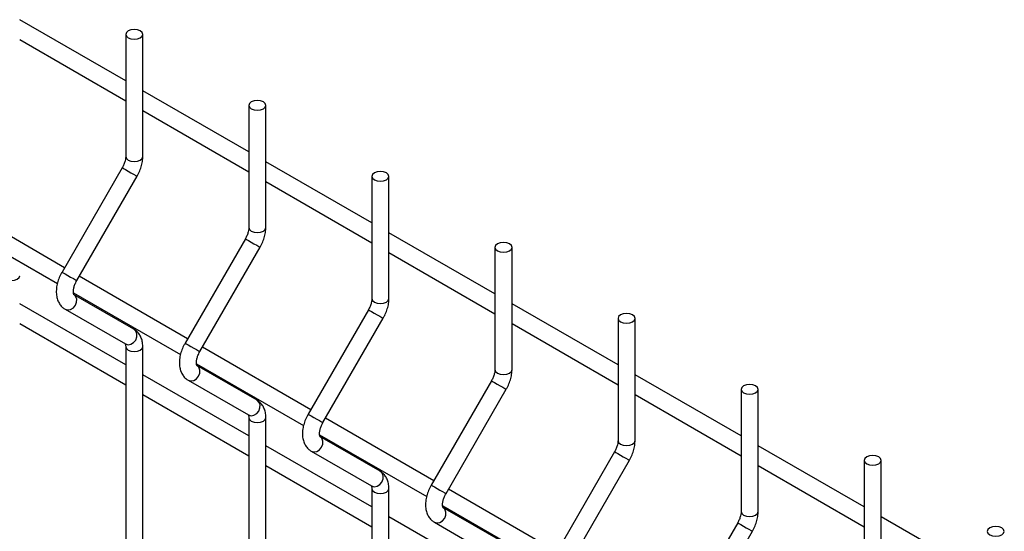
# Model space of a CAD drawing. Extents: x 0.2 to 16.8, y 0.2 to 10.8.
# Drawn here: x 14.2 to 14.7, y 9.4 to 9.6 of the extents above; entities that cross this region are included whole.
import ezdxf

# ---------------------------------------------------------------- set-up
doc = ezdxf.new("R2010")
doc.units = 0
doc.header["$MEASUREMENT"] = 0
doc.layers.get('0').update_dxf_attribs({"linetype": 'CONTINUOUS'})

msp = doc.modelspace()

# ---------------------------------------------------------------- linework, layer by layer
at = {"color": 7, "linetype": 'Continuous'}
for p, q in [((14.24042, 9.61848), (14.19046, 9.64732)), ((14.19046, 9.63795), (14.24042, 9.60911)), ((14.24042, 9.64041), (14.24042, 9.58276)), ((14.24845, 9.58276), (14.24845, 9.64041)), ((14.29841, 9.585), (14.24845, 9.61384)), ((14.24845, 9.60447), (14.29841, 9.57562)), ((14.29841, 9.60693), (14.29841, 9.54928)), ((14.30645, 9.54928), (14.30645, 9.60693)), ((14.2388, 9.57751), (14.2104, 9.52832)), ((14.35641, 9.55152), (14.30645, 9.58036)), ((14.21736, 9.52431), (14.24576, 9.57349)), ((14.35641, 9.57345), (14.35641, 9.5158)), ((14.36445, 9.5158), (14.36445, 9.57345)), ((14.30645, 9.57098), (14.35641, 9.54214)), ((14.21159, 9.53038), (14.16055, 9.55985)), ((14.15779, 9.55207), (14.20825, 9.52294)), ((14.41441, 9.51804), (14.36445, 9.54688)), ((14.29679, 9.54403), (14.2684, 9.49484)), ((14.27536, 9.49082), (14.30376, 9.54001)), ((14.41441, 9.53996), (14.41441, 9.48231)), ((14.42245, 9.48231), (14.42245, 9.53996)), ((14.36445, 9.5375), (14.41441, 9.50866)), ((14.26959, 9.4969), (14.21855, 9.52636)), ((14.21579, 9.51858), (14.26625, 9.48945)), ((14.24429, 9.50137), (14.21589, 9.51777)), ((14.24042, 9.48454), (14.19046, 9.51338)), ((14.47241, 9.48456), (14.42245, 9.5134)), ((14.21187, 9.51081), (14.24027, 9.49441)), ((14.35479, 9.51054), (14.3264, 9.46136)), ((14.19046, 9.504), (14.24042, 9.47516)), ((14.33336, 9.45734), (14.36175, 9.50653)), ((14.42245, 9.50402), (14.47241, 9.47518)), ((14.47241, 9.50648), (14.47241, 9.44883)), ((14.48044, 9.44883), (14.48044, 9.50648)), ((14.24042, 9.49312), (14.24042, 8.37723)), ((14.24845, 8.37723), (14.24845, 9.49312)), ((14.32759, 9.46342), (14.27655, 9.49288)), ((14.27378, 9.4851), (14.32424, 9.45597)), ((14.30229, 9.46789), (14.27389, 9.48429)), ((14.29841, 9.45105), (14.24845, 9.4799)), ((14.5304, 9.45108), (14.48044, 9.47992)), ((14.26987, 9.47732), (14.29827, 9.46093)), ((14.41279, 9.47706), (14.38439, 9.42788)), ((14.24845, 9.47052), (14.29841, 9.44168)), ((14.39136, 9.42386), (14.41975, 9.47304)), ((14.48044, 9.47054), (14.5304, 9.4417)), ((14.5304, 9.473), (14.5304, 9.41535)), ((14.53844, 9.41535), (14.53844, 9.473)), ((14.29841, 9.45964), (14.29841, 8.34375)), ((14.30645, 8.34375), (14.30645, 9.45964)), ((14.38558, 9.42994), (14.33455, 9.4594)), ((14.33178, 9.45162), (14.38224, 9.42249)), ((14.36028, 9.43441), (14.33189, 9.4508)), ((14.35641, 9.41757), (14.30645, 9.44641)), ((14.32787, 9.44384), (14.35626, 9.42745)), ((14.47079, 9.44358), (14.44239, 9.3944)), ((14.5884, 9.41759), (14.53844, 9.44644)), ((14.44935, 9.39038), (14.47775, 9.43956)), ((14.5884, 9.43952), (14.5884, 9.38187)), ((14.59644, 9.38187), (14.59644, 9.43952)), ((14.30645, 9.43704), (14.35641, 9.4082)), ((14.53844, 9.43706), (14.5884, 9.40822)), ((14.35641, 9.42616), (14.35641, 8.31027)), ((14.36445, 8.31027), (14.36445, 9.42616)), ((14.44358, 9.39646), (14.39254, 9.42592)), ((14.38978, 9.41814), (14.44024, 9.38901)), ((14.41828, 9.40092), (14.38988, 9.41732)), ((14.41441, 9.38409), (14.36445, 9.41293)), ((14.38587, 9.41036), (14.41426, 9.39396)), ((14.52879, 9.4101), (14.50039, 9.36092)), ((14.6464, 9.38411), (14.59644, 9.41295)), ((14.50735, 9.3569), (14.53575, 9.40608))]:
    msp.add_line(p, q, dxfattribs=at)
at = {"color": 7, "linetype": 'Continuous', "flags": 128}
for points in [[(14.24159, 9.63877), (14.2429, 9.63826), (14.24444, 9.63809), (14.24597, 9.63826), (14.24728, 9.63877), (14.24815, 9.63952), (14.24845, 9.64041), (14.24815, 9.6413), (14.24728, 9.64205), (14.24597, 9.64255), (14.24444, 9.64273), (14.2429, 9.64255), (14.24159, 9.64205), (14.24072, 9.6413), (14.24042, 9.64041), (14.24072, 9.63952), (14.24159, 9.63877)], [(14.29959, 9.60529), (14.30089, 9.60478), (14.30243, 9.60461), (14.30397, 9.60478), (14.30527, 9.60529), (14.30615, 9.60604), (14.30645, 9.60693), (14.30615, 9.60781), (14.30527, 9.60857), (14.30397, 9.60907), (14.30243, 9.60925), (14.30089, 9.60907), (14.29959, 9.60857), (14.29872, 9.60781), (14.29841, 9.60693), (14.29872, 9.60604), (14.29959, 9.60529)], [(14.35759, 9.5718), (14.35889, 9.5713), (14.36043, 9.57113), (14.36197, 9.5713), (14.36327, 9.5718), (14.36414, 9.57256), (14.36445, 9.57345), (14.36414, 9.57433), (14.36327, 9.57509), (14.36197, 9.57559), (14.36043, 9.57577), (14.35889, 9.57559), (14.35759, 9.57509), (14.35672, 9.57433), (14.35641, 9.57345), (14.35672, 9.57256), (14.35759, 9.5718)], [(14.41559, 9.53832), (14.41689, 9.53782), (14.41843, 9.53764), (14.41997, 9.53782), (14.42127, 9.53832), (14.42214, 9.53908), (14.42245, 9.53996), (14.42214, 9.54085), (14.42127, 9.5416), (14.41997, 9.54211), (14.41843, 9.54228), (14.41689, 9.54211), (14.41559, 9.5416), (14.41471, 9.54085), (14.41441, 9.53996), (14.41471, 9.53908), (14.41559, 9.53832)], [(14.47358, 9.50484), (14.47489, 9.50434), (14.47643, 9.50416), (14.47796, 9.50434), (14.47927, 9.50484), (14.48014, 9.50559), (14.48044, 9.50648), (14.48014, 9.50737), (14.47927, 9.50812), (14.47796, 9.50863), (14.47643, 9.5088), (14.47489, 9.50863), (14.47358, 9.50812), (14.47271, 9.50737), (14.47241, 9.50648), (14.47271, 9.50559), (14.47358, 9.50484)], [(14.53158, 9.47136), (14.53289, 9.47086), (14.53442, 9.47068), (14.53596, 9.47086), (14.53727, 9.47136), (14.53814, 9.47211), (14.53844, 9.473), (14.53814, 9.47389), (14.53727, 9.47464), (14.53596, 9.47514), (14.53442, 9.47532), (14.53289, 9.47514), (14.53158, 9.47464), (14.53071, 9.47389), (14.5304, 9.473), (14.53071, 9.47211), (14.53158, 9.47136)], [(14.58958, 9.43788), (14.59088, 9.43738), (14.59242, 9.4372), (14.59396, 9.43738), (14.59526, 9.43788), (14.59613, 9.43863), (14.59644, 9.43952), (14.59613, 9.44041), (14.59526, 9.44116), (14.59396, 9.44166), (14.59242, 9.44184), (14.59088, 9.44166), (14.58958, 9.44116), (14.58871, 9.44041), (14.5884, 9.43952), (14.58871, 9.43863), (14.58958, 9.43788)], [(14.64758, 9.4044), (14.64888, 9.4039), (14.65042, 9.40372), (14.65196, 9.4039), (14.65326, 9.4044), (14.65413, 9.40515), (14.65444, 9.40604), (14.65413, 9.40693), (14.65326, 9.40768), (14.65196, 9.40818), (14.65042, 9.40836), (14.64888, 9.40818), (14.64758, 9.40768), (14.64671, 9.40693), (14.6464, 9.40604), (14.64671, 9.40515), (14.64758, 9.4044)]]:
    msp.add_lwpolyline(points, dxfattribs=at)
at = {"color": 8, "linetype": 'Continuous', "flags": 128}
for points in [[(14.24042, 9.58276), (14.24072, 9.58187), (14.24159, 9.58112)], [(14.24159, 9.58112), (14.2429, 9.58061), (14.24444, 9.58044), (14.24597, 9.58061), (14.24728, 9.58112), (14.24815, 9.58187), (14.24845, 9.58276)], [(14.2388, 9.57751), (14.23885, 9.57748), (14.23933, 9.5772), (14.24027, 9.57666)], [(14.24027, 9.57666), (14.24151, 9.57594), (14.24287, 9.57516), (14.24413, 9.57443), (14.24512, 9.57386), (14.24567, 9.57354), (14.24576, 9.57349)], [(14.29841, 9.54928), (14.29872, 9.54839), (14.29959, 9.54764)], [(14.29959, 9.54764), (14.30089, 9.54713), (14.30243, 9.54696), (14.30397, 9.54713), (14.30527, 9.54764), (14.30615, 9.54839), (14.30645, 9.54928)], [(14.29679, 9.54403), (14.29685, 9.544), (14.29733, 9.54372), (14.29827, 9.54318)], [(14.29827, 9.54318), (14.29951, 9.54246), (14.30086, 9.54168), (14.30213, 9.54095), (14.30312, 9.54038), (14.30367, 9.54006), (14.30376, 9.54001)], [(14.1836, 9.52496), (14.1849, 9.52446), (14.18644, 9.52428), (14.18798, 9.52446), (14.18928, 9.52496), (14.19015, 9.52571), (14.19046, 9.5266), (14.19046, 9.5266)], [(14.2104, 9.52832), (14.21045, 9.5283), (14.21094, 9.52801), (14.21187, 9.52748)], [(14.21187, 9.52748), (14.21311, 9.52676), (14.21447, 9.52598), (14.21574, 9.52524), (14.21672, 9.52467), (14.21728, 9.52435), (14.21736, 9.52431)], [(14.21187, 9.51081), (14.21311, 9.51044), (14.21447, 9.51066), (14.21574, 9.51144), (14.21672, 9.51265), (14.21728, 9.5141), (14.21731, 9.51559), (14.21683, 9.51687), (14.21591, 9.51776)], [(14.35641, 9.5158), (14.35672, 9.51491), (14.35759, 9.51415)], [(14.35759, 9.51415), (14.35889, 9.51365), (14.36043, 9.51348), (14.36197, 9.51365), (14.36327, 9.51415), (14.36414, 9.51491), (14.36445, 9.5158)], [(14.35479, 9.51054), (14.35484, 9.51052), (14.35533, 9.51024), (14.35626, 9.5097)], [(14.35626, 9.5097), (14.3575, 9.50898), (14.35886, 9.5082), (14.36013, 9.50746), (14.36112, 9.50689), (14.36167, 9.50658), (14.36175, 9.50653)], [(14.24027, 9.49441), (14.24151, 9.49404), (14.24287, 9.49427), (14.24413, 9.49504), (14.24512, 9.49625), (14.24567, 9.4977), (14.24571, 9.49919), (14.24522, 9.50048), (14.24429, 9.50137)], [(14.24042, 9.49312), (14.24072, 9.49223), (14.24159, 9.49148)], [(14.24159, 9.49148), (14.2429, 9.49098), (14.24444, 9.4908), (14.24597, 9.49098), (14.24728, 9.49148), (14.24815, 9.49223), (14.24845, 9.49312), (14.24845, 9.49312)], [(14.2684, 9.49484), (14.26845, 9.49481), (14.26894, 9.49453), (14.26987, 9.49399)], [(14.26987, 9.49399), (14.27111, 9.49328), (14.27247, 9.49249), (14.27374, 9.49176), (14.27472, 9.49119), (14.27527, 9.49087), (14.27536, 9.49082)], [(14.26987, 9.47732), (14.27111, 9.47696), (14.27247, 9.47718), (14.27374, 9.47796), (14.27472, 9.47916), (14.27527, 9.48062), (14.27531, 9.48211), (14.27482, 9.48339), (14.27391, 9.48427)], [(14.41441, 9.48231), (14.41471, 9.48143), (14.41559, 9.48067)], [(14.41559, 9.48067), (14.41689, 9.48017), (14.41843, 9.47999), (14.41997, 9.48017), (14.42127, 9.48067), (14.42214, 9.48143), (14.42245, 9.48231)], [(14.41279, 9.47706), (14.41284, 9.47703), (14.41333, 9.47675), (14.41426, 9.47621)], [(14.41426, 9.47621), (14.4155, 9.4755), (14.41686, 9.47471), (14.41813, 9.47398), (14.41911, 9.47341), (14.41967, 9.47309), (14.41975, 9.47304)], [(14.29827, 9.46093), (14.29951, 9.46056), (14.30086, 9.46079), (14.30213, 9.46156), (14.30312, 9.46277), (14.30367, 9.46422), (14.30371, 9.46571), (14.30322, 9.46699), (14.30229, 9.46789)], [(14.3264, 9.46136), (14.32645, 9.46133), (14.32693, 9.46105), (14.32787, 9.46051)], [(14.29841, 9.45964), (14.29872, 9.45875), (14.29959, 9.458)], [(14.29959, 9.458), (14.30089, 9.45749), (14.30243, 9.45732), (14.30397, 9.45749), (14.30527, 9.458), (14.30615, 9.45875), (14.30645, 9.45964), (14.30645, 9.45964)], [(14.32787, 9.46051), (14.32911, 9.4598), (14.33047, 9.45901), (14.33173, 9.45828), (14.33272, 9.45771), (14.33327, 9.45739), (14.33336, 9.45734)], [(14.32787, 9.44384), (14.32911, 9.44348), (14.33047, 9.4437), (14.33173, 9.44448), (14.33272, 9.44568), (14.33327, 9.44714), (14.33331, 9.44862), (14.33282, 9.44991), (14.33191, 9.45079)], [(14.47241, 9.44883), (14.47271, 9.44794), (14.47358, 9.44719)], [(14.47358, 9.44719), (14.47489, 9.44669), (14.47643, 9.44651), (14.47796, 9.44669), (14.47927, 9.44719), (14.48014, 9.44794), (14.48044, 9.44883)], [(14.47079, 9.44358), (14.47084, 9.44355), (14.47132, 9.44327), (14.47226, 9.44273)], [(14.47226, 9.44273), (14.4735, 9.44202), (14.47486, 9.44123), (14.47613, 9.4405), (14.47711, 9.43993), (14.47766, 9.43961), (14.47775, 9.43956)], [(14.35626, 9.42744), (14.3575, 9.42708), (14.35886, 9.4273), (14.36013, 9.42808), (14.36112, 9.42928), (14.36167, 9.43074), (14.3617, 9.43223), (14.36122, 9.43351), (14.36028, 9.43441)], [(14.35641, 9.42616), (14.35672, 9.42527), (14.35759, 9.42452)], [(14.35759, 9.42452), (14.35889, 9.42401), (14.36043, 9.42384), (14.36197, 9.42401), (14.36327, 9.42452), (14.36414, 9.42527), (14.36445, 9.42616), (14.36445, 9.42616)], [(14.38439, 9.42788), (14.38444, 9.42785), (14.38493, 9.42757), (14.38587, 9.42703)], [(14.38587, 9.42703), (14.38711, 9.42632), (14.38846, 9.42553), (14.38973, 9.4248), (14.39072, 9.42423), (14.39127, 9.42391), (14.39136, 9.42386)], [(14.38587, 9.41036), (14.38711, 9.41), (14.38846, 9.41022), (14.38973, 9.41099), (14.39072, 9.4122), (14.39127, 9.41366), (14.39131, 9.41514), (14.39082, 9.41643), (14.3899, 9.41731)], [(14.5304, 9.41535), (14.53071, 9.41446), (14.53158, 9.41371)], [(14.53158, 9.41371), (14.53289, 9.41321), (14.53442, 9.41303), (14.53596, 9.41321), (14.53727, 9.41371), (14.53814, 9.41446), (14.53844, 9.41535)], [(14.52879, 9.4101), (14.52884, 9.41007), (14.52932, 9.40979), (14.53026, 9.40925)], [(14.53026, 9.40925), (14.5315, 9.40854), (14.53285, 9.40775), (14.53412, 9.40702), (14.53511, 9.40645), (14.53566, 9.40613), (14.53575, 9.40608)]]:
    msp.add_lwpolyline(points, dxfattribs=at)
at = {"color": 7, "linetype": 'Continuous'}
for points, knots in [([(14.24042, 9.58276), (14.24041, 9.58255), (14.24039, 9.58195), (14.24017, 9.58071), (14.23964, 9.57911), (14.23908, 9.57804), (14.2388, 9.57751)], [0, 0, 0, 0, 0.146157, 0.425239, 0.712599, 1, 1, 1, 1]), ([(14.24576, 9.57349), (14.246, 9.57392), (14.24668, 9.57516), (14.24756, 9.57731), (14.24823, 9.57984), (14.24844, 9.58166), (14.24845, 9.58261), (14.24845, 9.58276)], [0, 0, 0, 0, 0.146184, 0.416172, 0.689202, 0.949938, 1, 1, 1, 1]), ([(14.29841, 9.54928), (14.29841, 9.54907), (14.29839, 9.54847), (14.29817, 9.54723), (14.29764, 9.54562), (14.29708, 9.54456), (14.29679, 9.54403)], [0, 0, 0, 0, 0.146157, 0.4252337, 0.7125984, 1, 1, 1, 1]), ([(14.30376, 9.54001), (14.304, 9.54044), (14.30467, 9.54168), (14.30555, 9.54383), (14.30623, 9.54636), (14.30644, 9.54818), (14.30645, 9.54912), (14.30645, 9.54928)], [0, 0, 0, 0, 0.146185, 0.416174, 0.689204, 0.949942, 1, 1, 1, 1]), ([(14.2104, 9.52832), (14.21016, 9.52789), (14.20948, 9.52666), (14.2086, 9.5245), (14.20791, 9.52191), (14.20763, 9.51932), (14.2078, 9.51691), (14.2084, 9.51479), (14.20936, 9.51303), (14.21054, 9.51168), (14.21147, 9.51107), (14.21187, 9.51081)], [0, 0, 0, 0, 0.068897, 0.196144, 0.324823, 0.455857, 0.589809, 0.705447, 0.814769, 0.919928, 1, 1, 1, 1]), ([(14.21598, 9.51771), (14.21598, 9.51771), (14.216, 9.51769), (14.21583, 9.51803), (14.21571, 9.51888), (14.21579, 9.52015), (14.21615, 9.52167), (14.21671, 9.5231), (14.21718, 9.52397), (14.21736, 9.52431)], [0, 0, 0, 0, 0.083156, 0.237177, 0.397501, 0.55795, 0.72288, 0.893123, 1, 1, 1, 1]), ([(14.35641, 9.5158), (14.35641, 9.51559), (14.35639, 9.51499), (14.35616, 9.51375), (14.35564, 9.51214), (14.35507, 9.51108), (14.35479, 9.51054)], [0, 0, 0, 0, 0.146157, 0.425235, 0.712597, 1, 1, 1, 1]), ([(14.36175, 9.50653), (14.36199, 9.50696), (14.36267, 9.50819), (14.36355, 9.51035), (14.36423, 9.51288), (14.36444, 9.5147), (14.36445, 9.51564), (14.36445, 9.5158)], [0, 0, 0, 0, 0.146184, 0.416173, 0.689201, 0.949938, 1, 1, 1, 1]), ([(14.24845, 9.49312), (14.24844, 9.49359), (14.2484, 9.49481), (14.24802, 9.49664), (14.24721, 9.49852), (14.24604, 9.50008), (14.24499, 9.50095), (14.24437, 9.50132), (14.24429, 9.50137)], [0, 0, 0, 0, 0.138419, 0.361878, 0.572831, 0.774061, 0.970612, 1, 1, 1, 1]), ([(14.24018, 9.49446), (14.24018, 9.49447), (14.24016, 9.49449), (14.24033, 9.49415), (14.24041, 9.49357), (14.24042, 9.49318), (14.24042, 9.49312)], [0, 0, 0, 0, 0.20091, 0.5730339, 0.9383036, 1, 1, 1, 1]), ([(14.2684, 9.49484), (14.26816, 9.49441), (14.26748, 9.49317), (14.2666, 9.49102), (14.26591, 9.48843), (14.26563, 9.48583), (14.2658, 9.48343), (14.2664, 9.48131), (14.26735, 9.47955), (14.26853, 9.4782), (14.26947, 9.47759), (14.26987, 9.47732)], [0, 0, 0, 0, 0.068897, 0.196144, 0.324823, 0.455857, 0.589809, 0.705447, 0.814769, 0.919928, 1, 1, 1, 1]), ([(14.27397, 9.48423), (14.27398, 9.48423), (14.27399, 9.4842), (14.27383, 9.48455), (14.27371, 9.4854), (14.27379, 9.48667), (14.27415, 9.48819), (14.2747, 9.48962), (14.27518, 9.49049), (14.27536, 9.49082)], [0, 0, 0, 0, 0.083155, 0.237189, 0.397511, 0.557954, 0.722884, 0.893124, 1, 1, 1, 1]), ([(14.41441, 9.48231), (14.4144, 9.48211), (14.41439, 9.48151), (14.41416, 9.48027), (14.41363, 9.47866), (14.41307, 9.4776), (14.41279, 9.47706)], [0, 0, 0, 0, 0.146157, 0.425239, 0.712599, 1, 1, 1, 1]), ([(14.41975, 9.47304), (14.41999, 9.47348), (14.42067, 9.47471), (14.42155, 9.47686), (14.42222, 9.4794), (14.42244, 9.48122), (14.42245, 9.48216), (14.42245, 9.48231)], [0, 0, 0, 0, 0.146184, 0.416173, 0.689201, 0.949938, 1, 1, 1, 1]), ([(14.30645, 9.45964), (14.30644, 9.4601), (14.3064, 9.46132), (14.30601, 9.46316), (14.3052, 9.46504), (14.30404, 9.4666), (14.30298, 9.46747), (14.30237, 9.46784), (14.30229, 9.46789)], [0, 0, 0, 0, 0.138419, 0.361886, 0.572831, 0.774073, 0.970625, 1, 1, 1, 1]), ([(14.29818, 9.46098), (14.29818, 9.46099), (14.29816, 9.46101), (14.29833, 9.46067), (14.29841, 9.46009), (14.29841, 9.4597), (14.29841, 9.45964)], [0, 0, 0, 0, 0.200951, 0.573056, 0.938307, 1, 1, 1, 1]), ([(14.3264, 9.46136), (14.32616, 9.46093), (14.32548, 9.45969), (14.3246, 9.45754), (14.32391, 9.45495), (14.32363, 9.45235), (14.3238, 9.44995), (14.3244, 9.44782), (14.32535, 9.44607), (14.32653, 9.44472), (14.32746, 9.44411), (14.32787, 9.44384)], [0, 0, 0, 0, 0.068897, 0.196144, 0.324825, 0.455857, 0.589809, 0.705451, 0.814768, 0.919928, 1, 1, 1, 1]), ([(14.33197, 9.45075), (14.33198, 9.45074), (14.33199, 9.45072), (14.33182, 9.45106), (14.33171, 9.45192), (14.33179, 9.45319), (14.33215, 9.4547), (14.3327, 9.45614), (14.33318, 9.45701), (14.33336, 9.45734)], [0, 0, 0, 0, 0.083175, 0.237193, 0.397515, 0.557956, 0.722885, 0.893125, 1, 1, 1, 1]), ([(14.47241, 9.44883), (14.4724, 9.44863), (14.47238, 9.44803), (14.47216, 9.44679), (14.47163, 9.44518), (14.47107, 9.44411), (14.47079, 9.44358)], [0, 0, 0, 0, 0.146157, 0.425239, 0.712599, 1, 1, 1, 1]), ([(14.47775, 9.43956), (14.47799, 9.44), (14.47867, 9.44123), (14.47955, 9.44338), (14.48022, 9.44592), (14.48043, 9.44774), (14.48044, 9.44868), (14.48044, 9.44883)], [0, 0, 0, 0, 0.146184, 0.416173, 0.689201, 0.949938, 1, 1, 1, 1]), ([(14.36445, 9.42616), (14.36444, 9.42662), (14.3644, 9.42784), (14.36401, 9.42968), (14.3632, 9.43156), (14.36204, 9.43312), (14.36098, 9.43399), (14.36036, 9.43436), (14.36028, 9.43441)], [0, 0, 0, 0, 0.138419, 0.361886, 0.572831, 0.774073, 0.970625, 1, 1, 1, 1]), ([(14.35618, 9.4275), (14.35617, 9.4275), (14.35616, 9.42753), (14.35632, 9.42719), (14.35641, 9.42661), (14.35641, 9.42621), (14.35641, 9.42616)], [0, 0, 0, 0, 0.200904, 0.573053, 0.938289, 1, 1, 1, 1]), ([(14.38439, 9.42788), (14.38416, 9.42745), (14.38348, 9.42621), (14.3826, 9.42406), (14.38191, 9.42147), (14.38162, 9.41887), (14.3818, 9.41646), (14.3824, 9.41434), (14.38335, 9.41259), (14.38453, 9.41124), (14.38546, 9.41063), (14.38587, 9.41036)], [0, 0, 0, 0, 0.068897, 0.196143, 0.324822, 0.455854, 0.589805, 0.705447, 0.814763, 0.919922, 1, 1, 1, 1]), ([(14.38997, 9.41727), (14.38997, 9.41726), (14.38999, 9.41724), (14.38982, 9.41758), (14.3897, 9.41844), (14.38979, 9.41971), (14.39015, 9.42122), (14.3907, 9.42266), (14.39117, 9.42353), (14.39136, 9.42386)], [0, 0, 0, 0, 0.083156, 0.237177, 0.397501, 0.55795, 0.72288, 0.893123, 1, 1, 1, 1]), ([(14.5304, 9.41535), (14.5304, 9.41515), (14.53038, 9.41455), (14.53016, 9.41331), (14.52963, 9.4117), (14.52907, 9.41063), (14.52879, 9.4101)], [0, 0, 0, 0, 0.146157, 0.425239, 0.712599, 1, 1, 1, 1]), ([(14.53575, 9.40608), (14.53599, 9.40652), (14.53667, 9.40775), (14.53755, 9.4099), (14.53822, 9.41244), (14.53843, 9.41426), (14.53844, 9.4152), (14.53844, 9.41535)], [0, 0, 0, 0, 0.146184, 0.416172, 0.689202, 0.949938, 1, 1, 1, 1])]:
    msp.add_open_spline(points, degree=3, knots=knots, dxfattribs=at)

doc.saveas('drawing.dxf')
